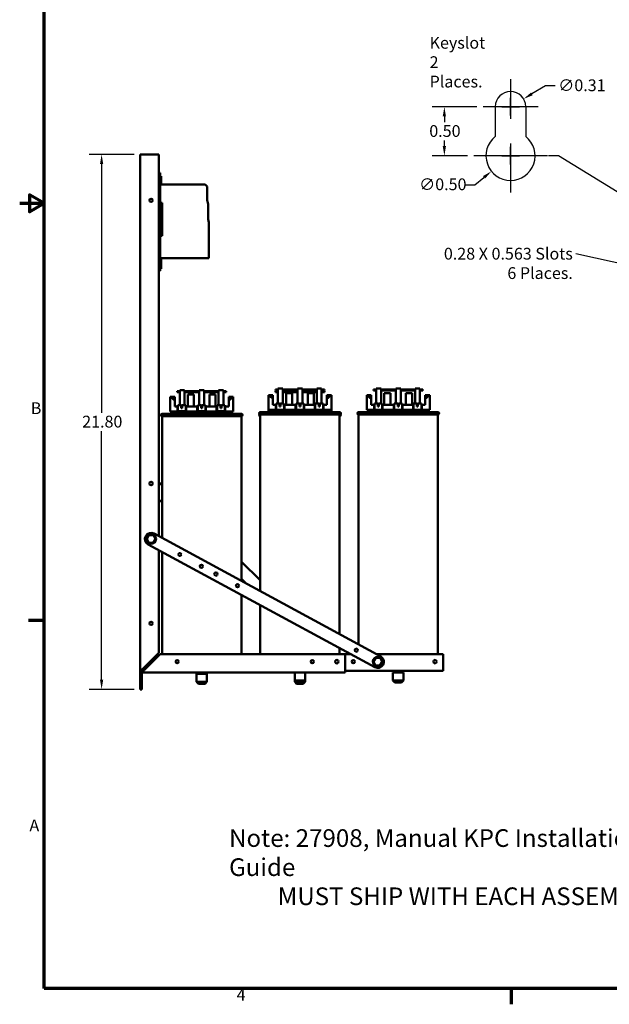
# Model space of a CAD drawing. Units: inches. Extents: x 2 to 86, y 1 to 67.
# Drawn here: x 2 to 26, y 1.4 to 41.5 of the extents above; entities that cross this region are included whole.
import ezdxf

# ---------------------------------------------------------------- set-up
doc = ezdxf.new("R2010")
doc.units = ezdxf.units.IN
doc.header["$LTSCALE"] = 4
doc.header["$MEASUREMENT"] = 0
doc.layers.get('0').update_dxf_attribs({"lineweight": 25})
for name, color, linetype, lineweight in [('Border (ANSI)', 7, 'Continuous', 70), ('Center Mark (ANSI)', 7, 'Continuous', 25), ('Dimension (ANSI)', 7, 'Continuous', 25), ('Sketch Geometry (ANSI)', 7, 'Continuous', 25), ('Symbol (ANSI)', 7, 'Continuous', 25), ('Visible (ANSI)', 7, 'Continuous', 50)]:
    doc.layers.add(name, color=color, linetype=linetype, lineweight=lineweight)
doc.styles.add('Note Text (ANSI)', font='tahoma.ttf')
doc.dimstyles.new('Default (ANSI)', dxfattribs={"dimscale": 4, "dimtxt": 0.12, "dimasz": 0.098425, "dimexe": 0.125, "dimexo": 0.0625, "dimgap": 0.031496, "dimtad": 0, "dimtih": 1, "dimtoh": 1, "dimzin": 0, "dimdsep": 46, "dimtxsty": 'Note Text (ANSI)', "dimcen": 0.09, "dimdle": 0.393701, "dimclrd": 256, "dimclre": 256, "dimclrt": 256, "dimadec": 0, "dimazin": 1, "dimtfac": 1, "dimtofl": 0, "dimtmove": 0, "dimatfit": 3, "dimfxl": 1, "dimtolj": 1, "dimtzin": 4, "dimlwd": -1, "dimlwe": -1, "dimarcsym": 0})
doc.dimstyles.new('Default (ANSI)$7', dxfattribs={"dimscale": 4, "dimtxt": 0.12, "dimasz": 0.098425, "dimexe": 0.125, "dimexo": 0.0625, "dimgap": 0.031496, "dimtad": 0, "dimtih": 1, "dimtoh": 1, "dimzin": 0, "dimdsep": 46, "dimtxsty": 'Note Text (ANSI)', "dimcen": 0.09, "dimdle": 0.393701, "dimclrd": 256, "dimclre": 256, "dimclrt": 256, "dimadec": 0, "dimazin": 1, "dimtfac": 1, "dimtofl": 0, "dimtmove": 0, "dimatfit": 3, "dimfxl": 1, "dimtolj": 1, "dimtzin": 4, "dimlwd": -1, "dimlwe": -1, "dimarcsym": 0})

# ---------------------------------------------------------------- blocks, each defined once
blk = doc.blocks.new('Borders Default Border')
at = {"layer": 'Border (ANSI)'}
for p, q in [((0.75, 4.25), (0.59, 4.25)), ((5.5, 0.5), (5.5, 0.34))]:
    blk.add_line(p, q, dxfattribs=at)
at = {"layer": 'Border (ANSI)', "flags": 128}
for points in [[(0.75, 0.5), (0.75, 16.5), (21.25, 16.5), (21.25, 0.5), (0.75, 0.5)], [(0.5, 8.5), (0.75, 8.5), (0.6, 8.587), (0.6, 8.413), (0.75, 8.5)]]:
    blk.add_lwpolyline(points, dxfattribs=at)
at = {"layer": 'Border (ANSI)', "char_height": 0.12, "attachment_point": 7, "style": 'Note Text (ANSI)'}
for s, insert in [('B', (0.613, 6.315)), ('A', (0.599, 2.065)), ('4', (2.708, 0.34))]:
    blk.add_mtext(s, dxfattribs=dict(at, insert=insert))
blk = doc.blocks.new('*D43')
at = {"layer": 'Defpoints', "color": 0, "transparency": 16777216}
for p in [(22.513, 38.254), (21.45, 37.616)]:
    blk.add_point(p, dxfattribs=at)
at = {"layer": 'Dimension (ANSI)', "transparency": 16777216}
for p, q in [((23.403, 38.789), (22.85, 38.457)), ((23.797, 38.789), (23.403, 38.789)), ((21.981, 37.575), (21.981, 38.295)), ((21.621, 37.935), (22.341, 37.935))]:
    blk.add_line(p, q, dxfattribs=at)
blk.add_solid([(22.817, 38.513), (22.884, 38.401), (22.513, 38.254)], dxfattribs=at)
at = {"layer": 'Dimension (ANSI)', "transparency": 16777216, "insert": (23.923, 39.048), "char_height": 0.48, "attachment_point": 1, "style": 'Note Text (ANSI)'}
blk.add_mtext('\\A1;∅0.31', dxfattribs=at)
blk = doc.blocks.new('*D44')
at = {"layer": 'Defpoints', "color": 0, "transparency": 16777216}
for p in [(22.758, 36.565), (21.205, 35.305)]:
    blk.add_point(p, dxfattribs=at)
at = {"layer": 'Dimension (ANSI)', "transparency": 16777216}
for p, q in [((21.981, 35.575), (21.981, 36.295)), ((21.621, 35.935), (22.341, 35.935)), ((20.529, 34.755), (20.9, 35.056)), ((20.135, 34.755), (20.529, 34.755))]:
    blk.add_line(p, q, dxfattribs=at)
blk.add_solid([(20.858, 35.107), (20.941, 35.005), (21.205, 35.305)], dxfattribs=at)
at = {"layer": 'Dimension (ANSI)', "transparency": 16777216, "insert": (18.26, 35.014), "char_height": 0.48, "attachment_point": 1, "style": 'Note Text (ANSI)'}
blk.add_mtext('\\A1;∅0.50', dxfattribs=at)
blk = doc.blocks.new('*D45')
at = {"layer": 'Defpoints', "color": 0, "transparency": 16777216}
for p in [(20.861, 37.935), (19.287, 35.935), (20.481, 35.935)]:
    blk.add_point(p, dxfattribs=at)
at = {"layer": 'Dimension (ANSI)', "transparency": 16777216}
for p, q in [((20.611, 37.935), (18.787, 37.935)), ((19.287, 37.541), (19.287, 37.311)), ((19.287, 36.329), (19.287, 36.559)), ((20.231, 35.935), (18.787, 35.935))]:
    blk.add_line(p, q, dxfattribs=at)
for points in [[(19.221, 37.541), (19.352, 37.541), (19.287, 37.935)], [(19.221, 36.329), (19.352, 36.329), (19.287, 35.935)]]:
    blk.add_solid(points, dxfattribs=at)
at = {"layer": 'Dimension (ANSI)', "transparency": 16777216, "insert": (18.673, 37.185), "char_height": 0.48, "attachment_point": 1, "style": 'Note Text (ANSI)'}
blk.add_mtext('\\A1;0.50', dxfattribs=at)
blk = doc.blocks.new('*D46')
at = {"layer": 'Defpoints', "color": 0, "transparency": 16777216}
for p in [(5.334, 35.992), (6.909, 35.992), (6.909, 14.192)]:
    blk.add_point(p, dxfattribs=at)
at = {"layer": 'Dimension (ANSI)', "transparency": 16777216}
for p, q in [((6.659, 35.992), (4.834, 35.992)), ((5.334, 35.598), (5.334, 25.468)), ((5.334, 14.585), (5.334, 24.715)), ((6.659, 14.192), (4.834, 14.192))]:
    blk.add_line(p, q, dxfattribs=at)
for points in [[(5.268, 35.598), (5.399, 35.598), (5.334, 35.992)], [(5.268, 14.585), (5.399, 14.585), (5.334, 14.192)]]:
    blk.add_solid(points, dxfattribs=at)
at = {"layer": 'Dimension (ANSI)', "transparency": 16777216, "insert": (4.544, 25.343), "char_height": 0.48, "attachment_point": 1, "style": 'Note Text (ANSI)'}
blk.add_mtext('\\A1;21.80', dxfattribs=at)

msp = doc.modelspace()

# ---------------------------------------------------------------- linework, layer by layer
at = {"layer": 'Center Mark (ANSI)', "linetype": 'Continuous'}
for p, q in [((21.981, 39.055), (21.981, 37.435)), ((23.101, 37.935), (20.861, 37.935)), ((21.981, 36.435), (21.981, 34.435)), ((23.481, 35.935), (20.481, 35.935))]:
    msp.add_line(p, q, dxfattribs=at)
at = {"layer": 'Sketch Geometry (ANSI)'}
for p, q in [((21.361, 37.935), (21.361, 36.72)), ((22.601, 37.935), (22.601, 36.72))]:
    msp.add_line(p, q, dxfattribs=at)
for centre, radius, start, end in [((21.981, 37.935), 0.62, 0, 180), ((21.981, 35.935), 1, 128.3161, 51.6839)]:
    msp.add_arc(centre, radius, start, end, dxfattribs=at)
at = {"layer": 'Visible (ANSI)'}
for p, q in [((6.909, 35.992), (6.909, 15.009)), ((6.909, 35.992), (7.036, 35.992)), ((7.036, 35.992), (7.659, 35.992)), ((7.659, 20.438), (7.659, 35.992)), ((7.724, 35.247), (7.659, 35.247)), ((7.724, 35.247), (7.724, 31.247)), ((7.754, 35.1), (7.724, 35.1)), ((7.754, 35.1), (7.754, 35.04)), ((7.754, 35.04), (7.754, 34.77)), ((7.754, 34.77), (9.544, 34.77)), ((9.544, 34.77), (9.634, 34.68)), ((9.634, 34.68), (9.634, 34.131)), ((9.634, 34.131), (9.667, 33.97)), ((7.754, 33.895), (7.724, 33.979)), ((7.754, 34.02), (7.754, 33.895)), ((7.794, 34.02), (7.754, 34.02)), ((7.794, 32.672), (7.794, 34.02)), ((9.667, 33.97), (9.667, 33.346)), ((9.667, 33.346), (9.694, 33.218)), ((9.694, 33.218), (9.694, 31.76)), ((7.724, 32.761), (7.734, 32.756)), ((7.734, 32.756), (7.754, 32.726)), ((7.754, 32.726), (7.754, 32.672)), ((7.754, 32.672), (7.794, 32.672)), ((7.754, 31.76), (7.754, 31.33)), ((9.694, 31.76), (7.754, 31.76)), ((7.754, 31.33), (7.724, 31.33)), ((7.659, 31.247), (7.724, 31.247)), ((8.129, 25.515), (8.129, 26.115)), ((8.129, 26.115), (8.153, 26.115)), ((8.153, 26.115), (8.309, 26.115)), ((8.309, 26.115), (8.309, 25.977)), ((8.512, 26.342), (8.409, 26.342)), ((8.409, 26.302), (8.409, 26.342)), ((8.409, 26.302), (8.512, 26.302)), ((8.512, 26.382), (8.712, 26.382)), ((8.512, 25.775), (8.512, 26.382)), ((8.712, 26.382), (8.712, 25.775)), ((9.309, 26.342), (8.712, 26.342)), ((8.712, 26.302), (9.309, 26.302)), ((8.843, 25.725), (8.843, 26.202)), ((9.093, 26.202), (8.843, 26.202)), ((9.093, 25.725), (9.093, 26.202)), ((9.309, 25.775), (9.309, 26.382)), ((9.309, 26.382), (9.509, 26.382)), ((9.509, 26.382), (9.509, 25.775)), ((10.092, 26.342), (9.509, 26.342)), ((9.509, 26.302), (10.092, 26.302)), ((9.975, 26.202), (9.725, 26.202)), ((9.725, 25.725), (9.725, 26.202)), ((9.975, 25.725), (9.975, 26.202)), ((10.092, 25.775), (10.092, 26.382)), ((10.092, 26.382), (10.292, 26.382)), ((10.292, 26.382), (10.292, 25.775)), ((10.409, 26.342), (10.292, 26.342)), ((10.292, 26.302), (10.409, 26.302)), ((10.409, 26.302), (10.409, 26.342)), ((10.509, 26.115), (10.664, 26.115)), ((10.509, 25.977), (10.509, 26.115)), ((10.664, 26.115), (10.689, 26.115)), ((10.689, 25.515), (10.689, 26.115)), ((12.129, 25.579), (12.129, 26.179)), ((12.129, 26.179), (12.153, 26.179)), ((12.153, 26.179), (12.309, 26.179)), ((12.309, 26.179), (12.309, 26.041)), ((12.512, 26.406), (12.409, 26.406)), ((12.409, 26.366), (12.409, 26.406)), ((12.409, 26.366), (12.512, 26.366)), ((12.512, 26.342), (12.409, 26.342)), ((12.409, 26.302), (12.409, 26.342)), ((12.409, 26.302), (12.512, 26.302)), ((12.512, 26.446), (12.712, 26.446)), ((12.512, 25.839), (12.512, 26.446)), ((12.712, 26.446), (12.712, 25.839)), ((13.309, 26.406), (12.712, 26.406)), ((12.712, 26.366), (13.309, 26.366)), ((13.309, 26.342), (12.712, 26.342)), ((12.712, 26.302), (13.309, 26.302)), ((12.843, 25.789), (12.843, 26.266)), ((13.093, 26.266), (12.843, 26.266)), ((13.093, 25.789), (13.093, 26.266)), ((13.309, 25.839), (13.309, 26.446)), ((13.309, 26.446), (13.509, 26.446)), ((13.509, 26.446), (13.509, 25.839)), ((14.092, 26.406), (13.509, 26.406)), ((13.509, 26.366), (14.092, 26.366)), ((14.092, 26.342), (13.509, 26.342)), ((13.509, 26.302), (14.092, 26.302)), ((13.975, 26.266), (13.725, 26.266)), ((13.725, 25.789), (13.725, 26.266)), ((13.975, 25.789), (13.975, 26.266)), ((14.092, 25.839), (14.092, 26.446)), ((14.092, 26.446), (14.292, 26.446)), ((14.292, 26.446), (14.292, 25.839)), ((14.409, 26.406), (14.292, 26.406)), ((14.292, 26.366), (14.409, 26.366)), ((14.409, 26.342), (14.292, 26.342)), ((14.292, 26.302), (14.409, 26.302)), ((14.409, 26.366), (14.409, 26.406)), ((14.409, 26.302), (14.409, 26.342)), ((14.509, 26.179), (14.664, 26.179)), ((14.509, 26.041), (14.509, 26.179)), ((14.664, 26.179), (14.689, 26.179)), ((14.689, 25.579), (14.689, 26.179)), ((16.129, 25.579), (16.129, 26.179)), ((16.129, 26.179), (16.153, 26.179)), ((16.153, 26.179), (16.309, 26.179)), ((16.309, 26.179), (16.309, 26.041)), ((16.512, 26.406), (16.409, 26.406)), ((16.409, 26.366), (16.409, 26.406)), ((16.409, 26.366), (16.512, 26.366)), ((16.512, 26.446), (16.712, 26.446)), ((16.512, 25.839), (16.512, 26.446)), ((16.712, 26.446), (16.712, 25.839)), ((17.309, 26.406), (16.712, 26.406)), ((16.712, 26.366), (17.309, 26.366)), ((16.843, 25.789), (16.843, 26.266)), ((17.093, 26.266), (16.843, 26.266)), ((17.093, 25.789), (17.093, 26.266)), ((17.309, 25.839), (17.309, 26.446)), ((17.309, 26.446), (17.509, 26.446)), ((17.509, 26.446), (17.509, 25.839)), ((18.092, 26.406), (17.509, 26.406)), ((17.509, 26.366), (18.092, 26.366)), ((17.975, 26.266), (17.725, 26.266)), ((17.725, 25.789), (17.725, 26.266)), ((17.975, 25.789), (17.975, 26.266)), ((18.092, 25.839), (18.092, 26.446)), ((18.092, 26.446), (18.292, 26.446)), ((18.292, 26.446), (18.292, 25.839)), ((18.409, 26.406), (18.292, 26.406)), ((18.292, 26.366), (18.409, 26.366)), ((18.409, 26.366), (18.409, 26.406)), ((18.509, 26.179), (18.664, 26.179)), ((18.509, 26.041), (18.509, 26.179)), ((18.664, 26.179), (18.689, 26.179)), ((18.689, 25.579), (18.689, 26.179)), ((8.309, 25.725), (8.309, 25.977)), ((8.309, 25.725), (8.424, 25.725)), ((8.424, 25.725), (8.441, 25.725)), ((8.424, 25.525), (8.424, 25.725)), ((8.441, 25.775), (8.441, 25.65)), ((8.441, 25.775), (8.579, 25.775)), ((8.579, 25.65), (8.579, 25.775)), ((8.579, 25.765), (8.619, 25.765)), ((8.619, 25.725), (8.579, 25.725)), ((8.619, 25.775), (8.619, 25.65)), ((8.619, 25.775), (8.758, 25.775)), ((8.758, 25.65), (8.758, 25.775)), ((8.758, 25.725), (8.774, 25.725)), ((8.774, 25.725), (8.774, 25.525)), ((8.774, 25.725), (9.229, 25.725)), ((9.229, 25.725), (9.25, 25.725)), ((9.229, 25.525), (9.229, 25.725)), ((9.25, 25.775), (9.25, 25.65)), ((9.25, 25.775), (9.389, 25.775)), ((9.389, 25.65), (9.389, 25.775)), ((9.389, 25.765), (9.429, 25.765)), ((9.429, 25.725), (9.389, 25.725)), ((9.429, 25.775), (9.429, 25.65)), ((9.429, 25.775), (9.567, 25.775)), ((9.567, 25.65), (9.567, 25.775)), ((9.567, 25.725), (9.579, 25.725)), ((9.579, 25.725), (9.579, 25.525)), ((9.579, 25.725), (10.017, 25.725)), ((10.017, 25.725), (10.033, 25.725)), ((10.017, 25.525), (10.017, 25.725)), ((10.033, 25.775), (10.033, 25.65)), ((10.033, 25.775), (10.172, 25.775)), ((10.172, 25.65), (10.172, 25.775)), ((10.172, 25.765), (10.212, 25.765)), ((10.212, 25.725), (10.172, 25.725)), ((10.212, 25.775), (10.212, 25.65)), ((10.212, 25.775), (10.351, 25.775)), ((10.351, 25.65), (10.351, 25.775)), ((10.351, 25.725), (10.367, 25.725)), ((10.367, 25.725), (10.367, 25.525)), ((10.367, 25.725), (10.509, 25.725)), ((10.509, 25.725), (10.509, 25.977)), ((12.309, 25.789), (12.309, 26.041)), ((12.309, 25.789), (12.424, 25.789)), ((12.424, 25.789), (12.441, 25.789)), ((12.424, 25.589), (12.424, 25.789)), ((12.439, 25.714), (12.441, 25.714)), ((12.439, 25.589), (12.439, 25.714)), ((12.441, 25.839), (12.441, 25.714)), ((12.441, 25.839), (12.579, 25.839)), ((12.579, 25.714), (12.579, 25.839)), ((12.579, 25.829), (12.619, 25.829)), ((12.619, 25.789), (12.579, 25.789)), ((12.579, 25.714), (12.619, 25.714)), ((12.619, 25.839), (12.619, 25.714)), ((12.619, 25.839), (12.758, 25.839)), ((12.758, 25.714), (12.758, 25.839)), ((12.758, 25.789), (12.774, 25.789)), ((12.758, 25.714), (12.759, 25.714)), ((12.759, 25.589), (12.759, 25.714)), ((12.774, 25.789), (12.774, 25.589)), ((12.774, 25.789), (13.229, 25.789)), ((13.229, 25.789), (13.25, 25.789)), ((13.229, 25.589), (13.229, 25.789)), ((13.249, 25.714), (13.25, 25.714)), ((13.249, 25.589), (13.249, 25.714)), ((13.25, 25.839), (13.25, 25.714)), ((13.25, 25.839), (13.389, 25.839)), ((13.389, 25.714), (13.389, 25.839)), ((13.389, 25.829), (13.429, 25.829)), ((13.429, 25.789), (13.389, 25.789)), ((13.389, 25.714), (13.429, 25.714)), ((13.429, 25.839), (13.429, 25.714)), ((13.429, 25.839), (13.567, 25.839)), ((13.567, 25.714), (13.567, 25.839)), ((13.567, 25.789), (13.579, 25.789)), ((13.567, 25.714), (13.569, 25.714)), ((13.569, 25.589), (13.569, 25.714)), ((13.579, 25.789), (13.579, 25.589)), ((13.579, 25.789), (14.017, 25.789)), ((14.017, 25.789), (14.033, 25.789)), ((14.017, 25.589), (14.017, 25.789)), ((14.032, 25.714), (14.033, 25.714)), ((14.032, 25.589), (14.032, 25.714)), ((14.033, 25.839), (14.033, 25.714)), ((14.033, 25.839), (14.172, 25.839)), ((14.172, 25.714), (14.172, 25.839)), ((14.172, 25.829), (14.212, 25.829)), ((14.212, 25.789), (14.172, 25.789)), ((14.172, 25.714), (14.212, 25.714)), ((14.212, 25.839), (14.212, 25.714)), ((14.212, 25.839), (14.351, 25.839)), ((14.351, 25.714), (14.351, 25.839)), ((14.351, 25.789), (14.367, 25.789)), ((14.351, 25.714), (14.352, 25.714)), ((14.352, 25.589), (14.352, 25.714)), ((14.367, 25.789), (14.367, 25.589)), ((14.367, 25.789), (14.509, 25.789)), ((14.509, 25.789), (14.509, 26.041)), ((16.309, 25.789), (16.309, 26.041)), ((16.309, 25.789), (16.424, 25.789)), ((16.424, 25.789), (16.441, 25.789)), ((16.424, 25.589), (16.424, 25.789)), ((16.439, 25.714), (16.441, 25.714)), ((16.439, 25.589), (16.439, 25.714)), ((16.441, 25.839), (16.441, 25.714)), ((16.441, 25.839), (16.579, 25.839)), ((16.579, 25.714), (16.579, 25.839)), ((16.579, 25.829), (16.619, 25.829)), ((16.619, 25.789), (16.579, 25.789)), ((16.579, 25.714), (16.619, 25.714)), ((16.619, 25.839), (16.619, 25.714)), ((16.619, 25.839), (16.758, 25.839)), ((16.758, 25.714), (16.758, 25.839)), ((16.758, 25.789), (16.774, 25.789)), ((16.758, 25.714), (16.759, 25.714)), ((16.759, 25.589), (16.759, 25.714)), ((16.774, 25.789), (16.774, 25.589)), ((16.774, 25.789), (17.229, 25.789)), ((17.229, 25.789), (17.25, 25.789)), ((17.229, 25.589), (17.229, 25.789)), ((17.249, 25.714), (17.25, 25.714)), ((17.249, 25.589), (17.249, 25.714)), ((17.25, 25.839), (17.25, 25.714)), ((17.25, 25.839), (17.389, 25.839)), ((17.389, 25.714), (17.389, 25.839)), ((17.389, 25.829), (17.429, 25.829)), ((17.429, 25.789), (17.389, 25.789)), ((17.389, 25.714), (17.429, 25.714)), ((17.429, 25.839), (17.429, 25.714)), ((17.429, 25.839), (17.567, 25.839)), ((17.567, 25.714), (17.567, 25.839)), ((17.567, 25.789), (17.579, 25.789)), ((17.567, 25.714), (17.569, 25.714)), ((17.569, 25.589), (17.569, 25.714)), ((17.579, 25.789), (17.579, 25.589)), ((17.579, 25.789), (18.017, 25.789)), ((18.017, 25.789), (18.033, 25.789)), ((18.017, 25.589), (18.017, 25.789)), ((18.032, 25.714), (18.033, 25.714)), ((18.032, 25.589), (18.032, 25.714)), ((18.033, 25.839), (18.033, 25.714)), ((18.033, 25.839), (18.172, 25.839)), ((18.172, 25.714), (18.172, 25.839)), ((18.172, 25.829), (18.212, 25.829)), ((18.212, 25.789), (18.172, 25.789)), ((18.172, 25.714), (18.212, 25.714)), ((18.212, 25.839), (18.212, 25.714)), ((18.212, 25.839), (18.351, 25.839)), ((18.351, 25.714), (18.351, 25.839)), ((18.351, 25.789), (18.367, 25.789)), ((18.351, 25.714), (18.352, 25.714)), ((18.352, 25.589), (18.352, 25.714)), ((18.367, 25.789), (18.367, 25.589)), ((18.367, 25.789), (18.509, 25.789)), ((18.509, 25.789), (18.509, 26.041)), ((7.794, 25.425), (11.024, 25.425)), ((11.024, 25.325), (7.794, 25.325)), ((7.794, 25.325), (7.794, 20.365)), ((8.129, 25.515), (10.689, 25.515)), ((8.234, 25.425), (8.234, 25.515)), ((8.424, 25.525), (8.774, 25.525)), ((8.439, 25.65), (8.441, 25.65)), ((8.439, 25.525), (8.439, 25.65)), ((8.579, 25.65), (8.619, 25.65)), ((8.758, 25.65), (8.759, 25.65)), ((8.759, 25.525), (8.759, 25.65)), ((9.229, 25.525), (9.579, 25.525)), ((9.249, 25.65), (9.25, 25.65)), ((9.249, 25.525), (9.249, 25.65)), ((9.389, 25.65), (9.429, 25.65)), ((9.567, 25.65), (9.569, 25.65)), ((9.569, 25.525), (9.569, 25.65)), ((10.017, 25.525), (10.367, 25.525)), ((10.032, 25.65), (10.033, 25.65)), ((10.032, 25.525), (10.032, 25.65)), ((10.172, 25.65), (10.212, 25.65)), ((10.351, 25.65), (10.352, 25.65)), ((10.352, 25.525), (10.352, 25.65)), ((10.584, 25.425), (10.584, 25.515)), ((11.024, 25.325), (11.024, 18.612)), ((11.794, 25.489), (15.024, 25.489)), ((15.024, 25.389), (11.794, 25.389)), ((11.794, 25.389), (11.794, 18.195)), ((12.129, 25.515), (12.129, 25.579)), ((12.129, 25.579), (14.689, 25.579)), ((12.129, 25.515), (12.234, 25.515)), ((12.234, 25.489), (12.234, 25.579)), ((12.424, 25.589), (12.774, 25.589)), ((13.229, 25.589), (13.579, 25.589)), ((14.017, 25.589), (14.367, 25.589)), ((14.584, 25.489), (14.584, 25.579)), ((14.584, 25.515), (14.689, 25.515)), ((14.689, 25.515), (14.689, 25.579)), ((15.024, 25.389), (15.024, 16.442)), ((15.794, 25.489), (19.024, 25.489)), ((19.024, 25.389), (15.794, 25.389)), ((15.794, 25.389), (15.794, 16.025)), ((16.129, 25.579), (18.689, 25.579)), ((16.234, 25.489), (16.234, 25.579)), ((16.424, 25.589), (16.774, 25.589)), ((17.229, 25.589), (17.579, 25.589)), ((18.017, 25.589), (18.367, 25.589)), ((18.584, 25.489), (18.584, 25.579)), ((19.024, 25.389), (19.024, 15.631)), ((7.659, 22.63), (7.794, 22.5)), ((7.794, 21.806), (7.659, 21.936)), ((7.26, 20.478), (7.169, 20.323)), ((7.26, 20.478), (7.277, 20.448)), ((7.44, 20.476), (7.26, 20.478)), ((7.422, 20.447), (7.44, 20.476)), ((7.528, 20.32), (7.44, 20.476)), ((7.468, 20.541), (16.697, 15.534)), ((7.204, 20.323), (7.169, 20.323)), ((7.169, 20.323), (7.258, 20.167)), ((16.459, 15.095), (7.229, 20.102)), ((7.275, 20.197), (7.258, 20.167)), ((7.258, 20.167), (7.437, 20.165)), ((7.42, 20.196), (7.437, 20.165)), ((7.437, 20.165), (7.528, 20.32)), ((7.494, 20.32), (7.528, 20.32)), ((7.659, 15.676), (7.659, 19.869)), ((7.794, 19.796), (7.794, 15.632)), ((11.024, 19.389), (11.794, 18.648)), ((11.221, 18.505), (11.024, 18.695)), ((11.024, 18.043), (11.024, 15.632)), ((11.794, 17.626), (11.794, 15.632)), ((7.036, 15.053), (7.659, 15.676)), ((15.024, 15.873), (15.024, 15.632)), ((7.712, 15.632), (7.089, 15.009)), ((15.249, 15.632), (7.712, 15.632)), ((15.47, 15.631), (15.244, 15.631)), ((15.244, 15.631), (15.244, 15.072)), ((15.249, 15.632), (15.249, 15.009)), ((16.494, 15.481), (16.399, 15.328)), ((16.399, 15.328), (16.483, 15.17)), ((16.434, 15.327), (16.399, 15.328)), ((16.674, 15.474), (16.494, 15.481)), ((16.511, 15.45), (16.494, 15.481)), ((19.244, 15.631), (16.519, 15.631)), ((16.655, 15.445), (16.674, 15.474)), ((16.663, 15.163), (16.758, 15.316)), ((16.758, 15.316), (16.674, 15.474)), ((16.723, 15.317), (16.758, 15.316)), ((19.244, 15.072), (19.244, 15.631)), ((6.991, 15.009), (6.909, 15.009)), ((6.909, 14.192), (6.909, 15.009)), ((6.972, 14.899), (6.972, 14.192)), ((7.036, 15.053), (6.991, 15.009)), ((7.036, 14.956), (7.089, 15.009)), ((7.036, 14.882), (7.036, 14.956)), ((7.036, 14.882), (15.249, 14.882)), ((13.194, 14.882), (13.194, 14.559)), ((13.624, 14.882), (13.624, 14.559)), ((15.249, 15.009), (15.249, 14.882)), ((19.244, 14.945), (15.249, 14.945)), ((16.483, 15.17), (16.502, 15.199)), ((16.483, 15.17), (16.663, 15.163)), ((16.647, 15.194), (16.663, 15.163)), ((17.194, 14.884), (17.624, 14.884)), ((17.194, 14.884), (17.194, 14.559)), ((17.624, 14.884), (17.624, 14.559)), ((19.244, 15.072), (19.244, 14.945)), ((9.194, 14.82), (9.624, 14.82)), ((9.194, 14.82), (9.194, 14.495)), ((9.194, 14.495), (9.624, 14.495)), ((9.274, 14.415), (9.194, 14.495)), ((9.544, 14.415), (9.624, 14.495)), ((9.624, 14.82), (9.624, 14.495)), ((13.194, 14.559), (13.194, 14.495)), ((13.194, 14.559), (13.624, 14.559)), ((13.274, 14.479), (13.194, 14.559)), ((13.194, 14.495), (13.257, 14.495)), ((13.274, 14.415), (13.194, 14.495)), ((13.544, 14.479), (13.274, 14.479)), ((13.544, 14.479), (13.624, 14.559)), ((13.544, 14.415), (13.624, 14.495)), ((13.56, 14.495), (13.624, 14.495)), ((13.624, 14.559), (13.624, 14.495)), ((17.194, 14.559), (17.624, 14.559)), ((17.274, 14.479), (17.194, 14.559)), ((17.544, 14.479), (17.274, 14.479)), ((17.544, 14.479), (17.624, 14.559)), ((6.909, 14.192), (6.972, 14.192)), ((9.544, 14.415), (9.274, 14.415)), ((13.544, 14.415), (13.274, 14.415))]:
    msp.add_line(p, q, dxfattribs=at)
for centre, radius in [((7.349, 34.122), 0.064), ((7.349, 22.582), 0.07), ((7.349, 20.322), 0.2), ((8.518, 19.687), 0.064), ((9.397, 19.21), 0.064), ((9.986, 18.891), 0.07), ((10.865, 18.415), 0.064), ((7.349, 16.882), 0.064), ((15.699, 15.791), 0.064), ((8.409, 15.322), 0.064), ((13.909, 15.322), 0.064), ((14.909, 15.322), 0.07), ((15.579, 15.322), 0.064), ((16.579, 15.322), 0.2), ((18.909, 15.322), 0.07)]:
    msp.add_circle(centre, radius, dxfattribs=at)
for centre, radius, start, end in [((7.794, 25.375), 0.05, 90, 270), ((11.024, 25.375), 0.05, 270, 90), ((11.794, 25.439), 0.05, 90, 270), ((11.794, 25.375), 0.05, 140.58, 270), ((15.024, 25.439), 0.05, 270, 90), ((15.024, 25.375), 0.05, 270, 39.42), ((15.794, 25.439), 0.05, 90, 270), ((19.024, 25.439), 0.05, 270, 90), ((7.349, 20.322), 0.25, 61.52, 241.52), ((16.578, 15.315), 0.25, 241.52, 61.52), ((7.036, 15.009), 0.127, 180, 270), ((7.036, 15.009), 0.0635, 180, 270)]:
    msp.add_arc(centre, radius, start, end, dxfattribs=at)
for centre, start_param, end_param in [((9.409, 26.2), 0.196576, 0.53675), ((9.409, 26.2), 2.604842, 2.945017), ((13.409, 26.264), 0.196576, 0.53675), ((13.409, 26.264), 2.604842, 2.945017), ((17.409, 26.264), 0.196576, 0.53675), ((17.409, 26.264), 2.604842, 2.945017)]:
    msp.add_ellipse(centre, major_axis=(-1.28, 0), ratio=0.34005, start_param=start_param, end_param=end_param, dxfattribs=at)

# ---------------------------------------------------------------- block references
at = {"xscale": 4, "yscale": 4, "zscale": 4}
msp.add_blockref('Borders Default Border', (0, 0), dxfattribs=at)

# ---------------------------------------------------------------- texts
at = {"layer": 'Symbol (ANSI)', "line_spacing_factor": 0.987884, "style": 'Note Text (ANSI)'}
for s, insert, char_height, width, attachment_point in [('\\fTahoma|b0|i0;Keyslot\\P\\fTahoma|b0|i0;2 Places.', (18.686, 40.78), 0.48, 2.57426, 1), ('\\fTahoma|b0|i0;0.28 X 0.563 Slots\\P\\fTahoma|b0|i0;6 Places.', (24.517, 32.186), 0.48, 5.31501, 3), ('\\fTahoma|b0|i0;{\\H0.7200;Note: 27908, Manual KPC Installation Guide\\P}\\fTahoma|b0|i0;{\\H0.7200;         MUST SHIP WITH EACH ASSEMBLY.}', (10.522, 8.494), 0.72, 19.14651, 1)]:
    msp.add_mtext(s, dxfattribs=dict(at, insert=insert, char_height=char_height, width=width, attachment_point=attachment_point))

# ---------------------------------------------------------------- dimensions: what is measured, and where the dimension line sits
at = {"layer": 'Dimension (ANSI)'}
for p1, p2, picture, middle in [((21.45, 37.616), (22.513, 38.254), '*D43', (24.784, 38.789)), ((22.758, 36.565), (21.205, 35.305), '*D44', (19.135, 34.755))]:
    dim = msp.add_diameter_dim_2p(p1=p1, p2=p2, dimstyle='Default (ANSI)', override={"dimgap": 0.031496, "dimdec": 2, "dimlfac": 0.25, "dimtol": 0, "dimlim": 0, "dimtp": 0, "dimtm": 0, "dimtdec": 2}, dxfattribs=at)
    dim.commit()
    dim.dimension.update_dxf_attribs({"geometry": picture, "text_midpoint": middle, "dimtype": 163})
for base, p1, p2, override, picture, middle in [((19.287, 35.935), (20.861, 37.935), (20.481, 35.935), {"dimgap": 0.031496, "dimdec": 2, "dimlfac": 0.25, "dimtol": 0, "dimlim": 0, "dimtp": 0, "dimtm": 0, "dimtdec": 2, "dimatfit": 1}, '*D45', (19.287, 36.935)), ((5.334, 35.992), (6.909, 14.192), (6.909, 35.992), {"dimgap": 0.031496, "dimdec": 2, "dimtol": 0, "dimlim": 0, "dimtp": 0, "dimtm": 0, "dimtdec": 2, "dimatfit": 1}, '*D46', (5.334, 25.092))]:
    dim = msp.add_linear_dim(base=base, p1=p1, p2=p2, angle=90, dimstyle='Default (ANSI)', override=override, dxfattribs=at)
    dim.commit()
    dim.dimension.update_dxf_attribs({"geometry": picture, "text_midpoint": middle, "dimtype": 160})

# ---------------------------------------------------------------- leaders
at = {"layer": 'Symbol (ANSI)', "annotation_type": 0, "has_hookline": 1, "hookline_direction": 1}
for points, text_width in [([(32.622, 30.593), (23.927, 35.94), (23.533, 35.94)], 0.206), ([(31.083, 30.492), (24.643, 31.946)], 5.278)]:
    msp.add_leader(points, dimstyle='Default (ANSI)$7', override={"dimtad": 0}, dxfattribs=dict(at, text_width=text_width))

doc.saveas('drawing.dxf')
